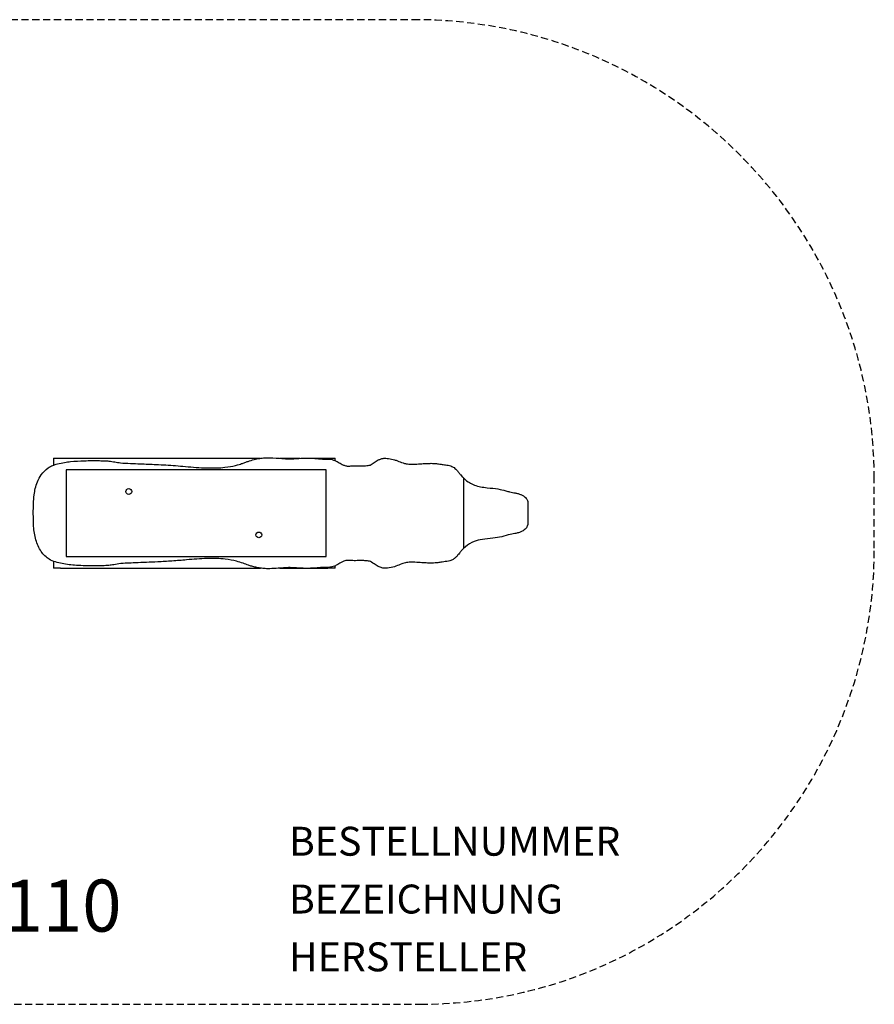
# Model space of a CAD drawing. Extents: x -237 to 235, y -170 to 171.
# Drawn here: x -60 to 235, y -170 to 171 of the extents above; entities that cross this region are included whole.
import ezdxf
from ezdxf.enums import TextEntityAlignment as Align

# ---------------------------------------------------------------- set-up
doc = ezdxf.new("R2010")
doc.units = 0
doc.header["$LTSCALE"] = 5
doc.header["$MEASUREMENT"] = 0
doc.linetypes.add('GESTRICHELT', pattern=[0.75, 0.5, -0.25])
for name, color, linetype in [('Richter-Copyright', 7, 'CONTINUOUS'), ('Richter-EN-Fallraum', 3, 'GESTRICHELT'), ('Richter-Oberirdisch', 7, 'CONTINUOUS'), ('Richter-Unterirdisch', 4, 'CONTINUOUS')]:
    doc.layers.add(name, color=color, linetype=linetype)
doc.styles.add('RICHTER', font='ISOCP')

msp = doc.modelspace()

# ---------------------------------------------------------------- linework, layer by layer
at = {"layer": 'Richter-EN-Fallraum'}
msp.add_lwpolyline([(-77.3, -169.86), (78.35, -169.86, 0.413655), (235.39, -12.07), (235.39, 12.08, 0.410165), (77.66, 170.73), (-78.7, 170.73, 0.413661), (-236.61, 11.91), (-236.61, -11.92, 0.421034)], format="xyb", close=True, dxfattribs=at)
at = {"layer": 'Richter-Oberirdisch'}
for p, q in [((-48.75, 19), (-46.25, 19)), ((-48.75, 19), (-48.75, 16.61)), ((-46.25, 19), (22.92, 19)), ((29.66, 19), (36.62, 19)), ((41.11, 19), (46.25, 19)), ((46.25, 19), (48.75, 19)), ((48.75, 18.2), (48.75, 19)), ((93.16, 12.24), (93.16, -12.24)), ((115.47, 3.86), (115.47, -3.86)), ((115.47, 3.86), (115.47, -3.86)), ((-48.75, -16.61), (-48.75, -19)), ((-46.25, -19), (-48.75, -19)), ((-46.25, -19), (22.92, -19)), ((29.66, -19), (46.25, -19)), ((48.75, -19), (46.25, -19)), ((48.75, -19), (48.75, -18.2))]:
    msp.add_line(p, q, dxfattribs=at)
for points, knots in [([(-55.7, 0), (-55.69, 1.06), (-55.69, 2.12), (-55.6, 4.31), (-55.53, 5.34), (-55.29, 7.12), (-55.16, 7.83), (-54.8, 9.33), (-54.55, 10.11), (-53.89, 11.73), (-53.45, 12.55), (-52.28, 14.22), (-51.49, 15.05), (-50.08, 16.01), (-49.54, 16.29), (-48.45, 16.74), (-47.88, 16.92), (-46.53, 17.28), (-45.71, 17.44), (-44.21, 17.69), (-43.51, 17.78), (-41.26, 18.03), (-39.66, 18.13), (-36.3, 18.21), (-34.5, 18.2), (-32.22, 18.18), (-31.7, 18.17), (-30.64, 18.15), (-30.08, 18.12), (-28.78, 17.99), (-28.11, 17.86), (-26.77, 17.61), (-26.24, 17.53), (-24.39, 17.33), (-23.23, 17.29), (-20.93, 17.2), (-19.79, 17.15), (-16.84, 17.04), (-14.99, 16.96), (-10.92, 16.76), (-8.69, 16.63), (-5.33, 16.37), (-4.2, 16.27), (-0.56, 15.95), (1.87, 15.74), (5.46, 15.64), (6.58, 15.64), (8.69, 15.71), (9.67, 15.78), (11.93, 16.04), (13.1, 16.24), (15.23, 16.76), (15.91, 16.99), (16.8, 17.28), (17.17, 17.42), (17.91, 17.68), (18.28, 17.81), (19.33, 18.17), (19.99, 18.38), (21.35, 18.73), (21.99, 18.86), (23.26, 19.05), (23.86, 19.12), (24.99, 19.19), (25.51, 19.2), (27.58, 19.18), (29.1, 19.04), (30.92, 18.9), (31.47, 18.86), (32.58, 18.82), (33.1, 18.83), (34.74, 18.87), (35.87, 18.96), (37.68, 19.06), (38.31, 19.07), (39.91, 19.07), (40.82, 19.02), (42.37, 18.91), (42.93, 18.86), (43.77, 18.78), (44.09, 18.76), (44.79, 18.73), (45.11, 18.73), (45.7, 18.74), (45.94, 18.75), (46.38, 18.74), (46.57, 18.74), (46.95, 18.71), (47.13, 18.68), (47.63, 18.59), (47.93, 18.5), (48.83, 18.19), (49.38, 17.91), (50.26, 17.42), (50.71, 17.14), (51.46, 16.75), (51.77, 16.6), (52.33, 16.42), (52.54, 16.37), (52.84, 16.33), (52.96, 16.32), (53.19, 16.31), (53.3, 16.31), (53.7, 16.31), (53.98, 16.33), (54.59, 16.38), (54.86, 16.4), (55.87, 16.43), (56.48, 16.41), (57.42, 16.38), (57.78, 16.37), (58.54, 16.38), (58.94, 16.4), (59.89, 16.48), (60.44, 16.56), (60.96, 16.65)], [-44.485531, -44.485531, -44.485531, -44.485531, -44.048269, -44.048269, -43.593746, -43.593746, -43.270739, -43.270739, -42.873639, -42.873639, -42.378133, -42.378133, -41.742832, -41.742832, -41.400877, -41.400877, -41.078392, -41.078392, -40.656863, -40.656863, -40.306299, -40.306299, -39.55141, -39.55141, -38.756456, -38.756456, -38.523412, -38.523412, -38.267249, -38.267249, -37.924511, -37.924511, -37.502767, -37.502767, -36.825654, -36.825654, -36.15952, -36.15952, -35.109434, -35.109434, -33.841292, -33.841292, -33.195538, -33.195538, -31.751531, -31.751531, -31.090599, -31.090599, -30.512148, -30.512148, -29.747743, -29.747743, -29.101485, -29.101485, -28.60009, -28.60009, -28.103749, -28.103749, -27.170611, -27.170611, -26.351236, -26.351236, -25.644155, -25.644155, -25.041005, -25.041005, -23.261149, -23.261149, -22.482355, -22.482355, -21.694612, -21.694612, -19.965034, -19.965034, -18.942015, -18.942015, -17.534412, -17.534412, -16.531265, -16.531265, -15.909988, -15.909988, -15.164044, -15.164044, -14.620797, -14.620797, -14.206139, -14.206139, -13.781335, -13.781335, -13.083939, -13.083939, -11.714244, -11.714244, -10.289446, -10.289446, -9.335171, -9.335171, -8.646975, -8.646975, -8.247607, -8.247607, -7.83457, -7.83457, -6.859889, -6.859889, -5.663992, -5.663992, -3.788505, -3.788505, -2.733488, -2.733488, -1.590981, -1.590981, 0, 0, 0, 0]), ([(60.96, 16.65), (61.37, 16.94), (61.85, 17.27), (62.72, 17.85), (63.2, 18.16), (64.04, 18.58), (64.38, 18.72), (64.9, 18.88), (65.06, 18.92), (65.37, 18.98), (65.5, 18.99), (65.74, 19.01), (65.85, 19.02), (66.08, 19.02), (66.2, 19.02), (66.68, 18.99), (67.01, 18.95), (67.94, 18.83), (68.64, 18.7), (69.68, 18.38), (70.01, 18.25), (70.95, 17.87), (71.53, 17.61), (72.63, 17.27), (72.99, 17.18), (73.67, 17.05), (73.97, 17.01), (74.59, 16.96), (74.88, 16.95), (75.78, 16.94), (76.41, 16.97), (77.88, 17.05), (78.64, 17.11), (79.79, 17.18), (80.33, 17.21), (81.43, 17.26), (81.92, 17.27), (82.84, 17.25), (83.21, 17.24), (84.01, 17.16), (84.37, 17.11), (85.34, 16.96), (85.66, 16.9), (86.73, 16.76), (87.3, 16.7), (88.48, 16.47), (89.09, 16.28), (90.05, 15.73), (90.45, 15.39), (91.18, 14.56), (91.41, 14.27), (91.8, 13.77), (92.02, 13.51), (92.49, 12.96), (92.66, 12.77), (92.91, 12.5), (93.04, 12.37), (93.16, 12.24)], [-29.138418, -29.138418, -29.138418, -29.138418, -28.190949, -28.190949, -27.067451, -27.067451, -26.334785, -26.334785, -26.00007, -26.00007, -25.722526, -25.722526, -25.519049, -25.519049, -25.274541, -25.274541, -24.585845, -24.585845, -22.375781, -22.375781, -21.168779, -21.168779, -19.097641, -19.097641, -18.129263, -18.129263, -17.28173, -17.28173, -16.518421, -16.518421, -14.991195, -14.991195, -12.985046, -12.985046, -11.182835, -11.182835, -9.364553, -9.364553, -8.143329, -8.143329, -6.72211, -6.72211, -5.813506, -5.813506, -4.77436, -4.77436, -3.691848, -3.691848, -2.813736, -2.813736, -2.362733, -2.362733, -1.643904, -1.643904, -0.798895, -0.798895, 0, 0, 0, 0]), ([(93.16, 12.24), (93.96, 11.44), (94.65, 10.95), (95.8, 10.27), (96.39, 9.99), (98.39, 9.23), (99.81, 9), (102.71, 8.68), (103.92, 8.59), (106.18, 8.21), (106.87, 8.01), (108.3, 7.61), (108.72, 7.49), (109.91, 7.2), (110.45, 7.13), (111.42, 6.95), (111.76, 6.88), (112.43, 6.69), (112.68, 6.6), (113.02, 6.46), (113.16, 6.4), (113.62, 6.17), (113.8, 6.06), (114.13, 5.84), (114.3, 5.71), (114.49, 5.55), (114.55, 5.49), (114.83, 5.21), (114.97, 5.01), (115.27, 4.5), (115.37, 4.19), (115.45, 3.95), (115.46, 3.9), (115.47, 3.86), (115.47, 3.86), (115.47, 3.86)], [0, 0, 0, 0, 3.398182, 3.398182, 6.614243, 6.614243, 13.997451, 13.997451, 19.786925, 19.786925, 24.793723, 24.793723, 27.182134, 27.182134, 31.151288, 31.151288, 33.785282, 33.785282, 36.58919, 36.58919, 38.670232, 38.670232, 43.378743, 43.378743, 50.234818, 50.234818, 53.410418, 53.410418, 65.443794, 65.443794, 85.894277, 85.894277, 92.676503, 92.676503, 96.555412, 96.555412, 96.555412, 96.555412]), ([(60.96, -16.65), (60.5, -16.57), (60.1, -16.51), (59.23, -16.42), (58.81, -16.4), (57.92, -16.37), (57.5, -16.38), (56.65, -16.4), (56.24, -16.42), (55.53, -16.42), (55.22, -16.42), (54.47, -16.37), (54.04, -16.33), (53.47, -16.31), (53.34, -16.3), (53.09, -16.31), (52.98, -16.32), (52.73, -16.34), (52.59, -16.36), (51.5, -16.61), (50.64, -17.21), (49.36, -17.92), (48.97, -18.11), (48.27, -18.39), (47.96, -18.5), (47.41, -18.63), (47.17, -18.68), (46.75, -18.72), (46.58, -18.73), (46.12, -18.75), (45.82, -18.74), (45.28, -18.73), (45.03, -18.73), (44.04, -18.75), (43.34, -18.82), (41.53, -18.98), (40.47, -19.05), (38.56, -19.08), (37.86, -19.06), (36.39, -18.99), (35.6, -18.94), (34.09, -18.85), (33.37, -18.82), (31.47, -18.84), (30.35, -18.95), (28.11, -19.12), (27.13, -19.18), (25.63, -19.2), (25.1, -19.19), (23.97, -19.13), (23.4, -19.07), (22.3, -18.91), (21.79, -18.82), (20.83, -18.6), (20.38, -18.48), (19.53, -18.23), (19.13, -18.1), (18.13, -17.76), (17.51, -17.53), (16.14, -17.06), (15.42, -16.83), (13.4, -16.29), (12.11, -16.06), (9.75, -15.79), (8.75, -15.72), (6.65, -15.64), (5.53, -15.64), (2.06, -15.73), (-0.25, -15.92), (-4.31, -16.28), (-5.96, -16.43), (-9.35, -16.67), (-10.99, -16.77), (-15.23, -16.98), (-17.89, -17.08), (-21.39, -17.21), (-22.31, -17.25), (-24.16, -17.33), (-25.15, -17.4), (-26.93, -17.63), (-27.66, -17.78), (-28.9, -18), (-29.38, -18.06), (-30.77, -18.16), (-31.55, -18.17), (-33.05, -18.19), (-33.76, -18.19), (-34.51, -18.2), (-34.55, -18.2), (-36.7, -18.21), (-38.78, -18.18), (-42.51, -17.93), (-44.15, -17.73), (-46.51, -17.28), (-47.29, -17.1), (-48.82, -16.62), (-49.54, -16.31), (-50.68, -15.62), (-51.17, -15.26), (-52.15, -14.31), (-52.58, -13.8), (-53.38, -12.65), (-53.74, -11.99), (-54.64, -9.99), (-55.06, -8.52), (-55.44, -6.11), (-55.52, -5.34), (-55.64, -3.67), (-55.66, -2.83), (-55.69, -1.3), (-55.69, -0.65), (-55.7, 0)], [-135.662049, -135.662049, -135.662049, -135.662049, -134.273135, -134.273135, -132.972396, -132.972396, -131.549829, -131.549829, -130.202437, -130.202437, -129.246164, -129.246164, -127.971077, -127.971077, -127.560843, -127.560843, -127.235484, -127.235484, -126.80054, -126.80054, -123.945889, -123.945889, -122.771562, -122.771562, -121.872734, -121.872734, -121.205737, -121.205737, -120.746182, -120.746182, -119.951006, -119.951006, -119.275687, -119.275687, -117.440267, -117.440267, -114.996224, -114.996224, -113.053693, -113.053693, -110.761356, -110.761356, -108.640637, -108.640637, -105.173135, -105.173135, -102.513218, -102.513218, -101.058175, -101.058175, -99.423725, -99.423725, -97.933667, -97.933667, -96.565528, -96.565528, -95.397136, -95.397136, -93.587162, -93.587162, -91.424966, -91.424966, -87.79441, -87.79441, -85.200301, -85.200301, -82.292548, -82.292548, -76.207179, -76.207179, -71.949405, -71.949405, -67.960809, -67.960809, -61.638542, -61.638542, -59.15763, -59.15763, -56.270453, -56.270453, -53.927355, -53.927355, -51.48676, -51.48676, -48.365614, -48.365614, -45.481027, -45.481027, -45.318981, -45.318981, -36.74618, -36.74618, -29.266537, -29.266537, -25.349006, -25.349006, -21.148792, -21.148792, -18.190205, -18.190205, -15.428746, -15.428746, -12.470545, -12.470545, -7.040951, -7.040951, -4.568507, -4.568507, -1.946938, -1.946938, 0, 0, 0, 0]), ([(115.47, -3.86), (115.47, -3.86), (115.47, -3.86), (115.46, -3.89), (115.45, -3.93), (115.41, -4.07), (115.36, -4.22), (115.2, -4.61), (115.1, -4.8), (114.85, -5.18), (114.7, -5.35), (114.32, -5.7), (114.09, -5.87), (113.65, -6.15), (113.47, -6.25), (112.99, -6.48), (112.67, -6.61), (111.84, -6.86), (111.42, -6.95), (110.21, -7.17), (109.71, -7.23), (107.68, -7.77), (106.72, -8.08), (104.65, -8.49), (103.57, -8.6), (101.17, -8.84), (100.05, -8.97), (98.14, -9.37), (97.14, -9.64), (94.96, -10.68), (94.06, -11.35), (93.16, -12.24)], [3.495828, 3.495828, 3.495828, 3.495828, 3.786648, 3.786648, 4.371082, 4.371082, 5.469727, 5.469727, 6.343987, 6.343987, 7.10498, 7.10498, 7.797818, 7.797818, 8.175739, 8.175739, 8.804585, 8.804585, 9.455338, 9.455338, 10.40036, 10.40036, 11.227853, 11.227853, 12.100636, 12.100636, 13.154523, 13.154523, 13.945663, 13.945663, 14.81341, 14.81341, 14.81341, 14.81341]), ([(93.16, -12.24), (93.04, -12.36), (92.92, -12.49), (92.67, -12.75), (92.57, -12.87), (92.19, -13.3), (91.95, -13.6), (91.62, -14), (91.46, -14.21), (91.07, -14.69), (90.86, -14.94), (90.25, -15.56), (89.94, -15.79), (89.3, -16.17), (88.9, -16.32), (87.78, -16.64), (87.06, -16.72), (85.9, -16.87), (85.71, -16.9), (84.91, -17.02), (84.47, -17.1), (83.59, -17.21), (83.24, -17.23), (82.51, -17.27), (82.07, -17.27), (80.99, -17.25), (80.41, -17.22), (79.13, -17.14), (78.39, -17.09), (76.72, -16.98), (75.94, -16.95), (75.04, -16.95), (74.72, -16.95), (74.11, -16.99), (73.82, -17.03), (72.95, -17.17), (72.39, -17.33), (71.12, -17.78), (70.49, -18.08), (69.17, -18.56), (68.42, -18.75), (67.1, -18.94), (66.7, -18.99), (66.23, -19.02), (66.1, -19.02), (65.87, -19.02), (65.76, -19.01), (65.53, -19), (65.4, -18.98), (64.85, -18.89), (64.45, -18.75), (63.56, -18.36), (63.09, -18.08), (62.12, -17.46), (61.47, -17.01), (60.96, -16.65)], [-34.655405, -34.655405, -34.655405, -34.655405, -34.487219, -34.487219, -34.323979, -34.323979, -33.985475, -33.985475, -33.607974, -33.607974, -33.185029, -33.185029, -32.479923, -32.479923, -31.550787, -31.550787, -29.926678, -29.926678, -28.79628, -28.79628, -27.24718, -27.24718, -25.887848, -25.887848, -24.634052, -24.634052, -23.179957, -23.179957, -21.41598, -21.41598, -18.933262, -18.933262, -17.588587, -17.588587, -16.285684, -16.285684, -13.745153, -13.745153, -10.388316, -10.388316, -7.157518, -7.157518, -6.063524, -6.063524, -5.663026, -5.663026, -5.338931, -5.338931, -4.916472, -4.916472, -3.612842, -3.612842, -1.876968, -1.876968, 0, 0, 0, 0])]:
    msp.add_open_spline(points, degree=3, knots=knots, dxfattribs=at)
for points in [[(115.47, 3.86), (115.47, 3.86), (115.47, 3.86), (115.47, 3.86)], [(115.47, -3.86), (115.47, -3.86), (115.47, -3.86), (115.47, -3.86)]]:
    msp.add_open_spline(points, degree=3, dxfattribs=at)
at = {"layer": 'Richter-Unterirdisch'}
for p, q in [((-44.35, 15), (-44.35, -15)), ((45.65, 15), (-44.35, 15)), ((45.65, -15), (45.65, 15)), ((-44.35, -15), (45.65, -15))]:
    msp.add_line(p, q, dxfattribs=at)
for centre in [(-22.65, 7.5), (22.35, -7.5)]:
    msp.add_circle(centre, 1, dxfattribs=at)

# ---------------------------------------------------------------- texts
at = {"layer": 'Richter-Copyright', "style": 'RICHTER'}
msp.add_text('4.51110', height=18, dxfattribs=at).set_placement((-69.45, -144.73), align=Align.CENTER)
at = {"layer": 'Richter-Oberirdisch', "style": 'RICHTER', "flags": 3}
for tag, p, s in [('BESTELLNUMMER', (32.77, -118.47), '4.51110'), ('BEZEICHNUNG', (32.77, -138.47), 'Eisbärin'), ('HERSTELLER', (32.77, -158.47), 'Richter Spielgeräte GmbH')]:
    msp.add_attdef(tag, p, s, height=10, dxfattribs=at)

doc.saveas('drawing.dxf')
